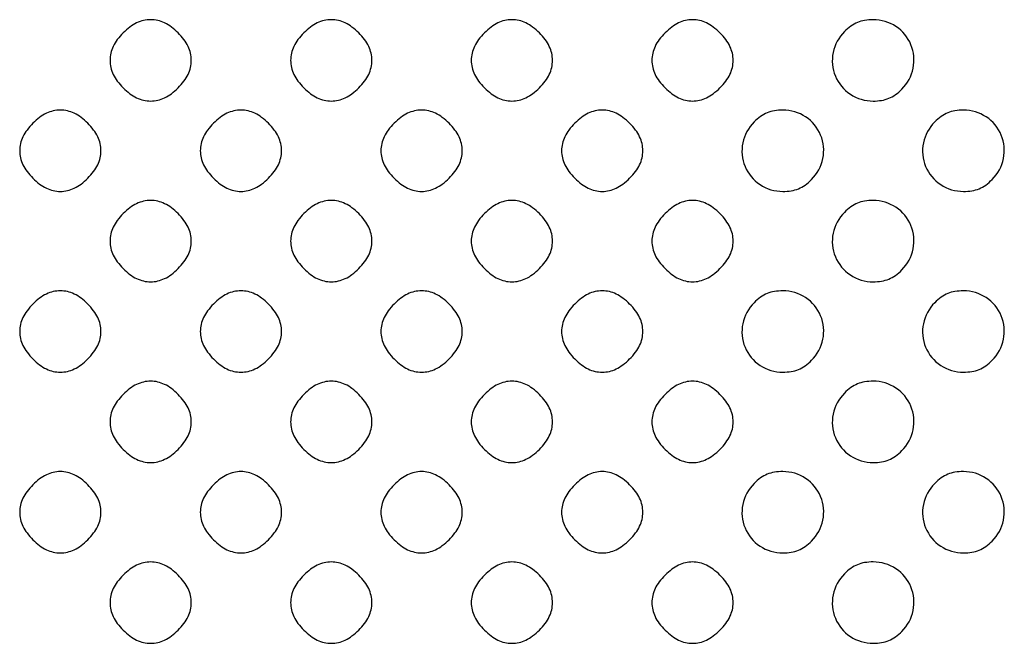
# Model space of a CAD drawing. Extents: x 8 to 4195, y 0 to 9000.
# Drawn here: x 2325 to 2543, y 847 to 985 of the extents above; entities that cross this region are included whole.
import ezdxf

# ---------------------------------------------------------------- set-up
doc = ezdxf.new("R2010")
doc.units = 0
doc.header["$MEASUREMENT"] = 0

msp = doc.modelspace()

# ---------------------------------------------------------------- linework, layer by layer
for points in [[(2347.923077, 982.076923, 0.034222), (2346.621579, 980.583933, 0.050097), (2345.713415, 979.097524, 0.055278), (2345.1806, 977.581154, 0.056925), (2345, 976, 0.056925), (2345.1806, 974.418846, 0.055278), (2345.713415, 972.902476, 0.050097), (2346.621579, 971.416067, 0.034222), (2347.923077, 969.923077, 0.034222), (2349.416067, 968.621579, 0.050097), (2350.902476, 967.713415, 0.055278), (2352.418846, 967.1806, 0.056925), (2354, 967, 0.056925), (2355.581154, 967.1806, 0.055278), (2357.097524, 967.713415, 0.050097), (2358.583933, 968.621579, 0.034222), (2360.076923, 969.923077, 0.034222), (2361.378421, 971.416067, 0.050097), (2362.286585, 972.902476, 0.055278), (2362.8194, 974.418846, 0.056925), (2363, 976, 0.056925), (2362.8194, 977.581154, 0.055278), (2362.286585, 979.097524, 0.050097), (2361.378421, 980.583933, 0.034222), (2360.076923, 982.076923, 0.034222), (2358.583933, 983.378421, 0.050097), (2357.097524, 984.286585, 0.055278), (2355.581154, 984.8194, 0.056925), (2354, 985, 0.056925), (2352.418846, 984.8194, 0.055278), (2350.902476, 984.286585, 0.050097), (2349.416067, 983.378421, 0.034222)], [(2387.923077, 982.076923, 0.034222), (2386.621579, 980.583933, 0.050097), (2385.713415, 979.097524, 0.055278), (2385.1806, 977.581154, 0.056925), (2385, 976, 0.056925), (2385.1806, 974.418846, 0.055278), (2385.713415, 972.902476, 0.050097), (2386.621579, 971.416067, 0.034222), (2387.923077, 969.923077, 0.034222), (2389.416067, 968.621579, 0.050097), (2390.902476, 967.713415, 0.055278), (2392.418846, 967.1806, 0.056925), (2394, 967, 0.056925), (2395.581154, 967.1806, 0.055278), (2397.097524, 967.713415, 0.050097), (2398.583933, 968.621579, 0.034222), (2400.076923, 969.923077, 0.034222), (2401.378421, 971.416067, 0.050097), (2402.286585, 972.902476, 0.055278), (2402.8194, 974.418846, 0.056925), (2403, 976, 0.056925), (2402.8194, 977.581154, 0.055278), (2402.286585, 979.097524, 0.050097), (2401.378421, 980.583933, 0.034222), (2400.076923, 982.076923, 0.034222), (2398.583933, 983.378421, 0.050097), (2397.097524, 984.286585, 0.055278), (2395.581154, 984.8194, 0.056925), (2394, 985, 0.056925), (2392.418846, 984.8194, 0.055278), (2390.902476, 984.286585, 0.050097), (2389.416067, 983.378421, 0.034222)], [(2427.923077, 982.076923, 0.034222), (2426.621579, 980.583933, 0.050097), (2425.713415, 979.097524, 0.055278), (2425.1806, 977.581154, 0.056925), (2425, 976, 0.056925), (2425.1806, 974.418846, 0.055278), (2425.713415, 972.902476, 0.050097), (2426.621579, 971.416067, 0.034222), (2427.923077, 969.923077, 0.034222), (2429.416067, 968.621579, 0.050097), (2430.902476, 967.713415, 0.055278), (2432.418846, 967.1806, 0.056925), (2434, 967, 0.056925), (2435.581154, 967.1806, 0.055278), (2437.097524, 967.713415, 0.050097), (2438.583933, 968.621579, 0.034222), (2440.076923, 969.923077, 0.034222), (2441.378421, 971.416067, 0.050097), (2442.286585, 972.902476, 0.055278), (2442.8194, 974.418846, 0.056925), (2443, 976, 0.056925), (2442.8194, 977.581154, 0.055278), (2442.286585, 979.097524, 0.050097), (2441.378421, 980.583933, 0.034222), (2440.076923, 982.076923, 0.034222), (2438.583933, 983.378421, 0.050097), (2437.097524, 984.286585, 0.055278), (2435.581154, 984.8194, 0.056925), (2434, 985, 0.056925), (2432.418846, 984.8194, 0.055278), (2430.902476, 984.286585, 0.050097), (2429.416067, 983.378421, 0.034222)], [(2467.923077, 982.076923, 0.034222), (2466.621579, 980.583933, 0.050097), (2465.713415, 979.097524, 0.055278), (2465.1806, 977.581154, 0.056925), (2465, 976, 0.056925), (2465.1806, 974.418846, 0.055278), (2465.713415, 972.902476, 0.050097), (2466.621579, 971.416067, 0.034222), (2467.923077, 969.923077, 0.034222), (2469.416067, 968.621579, 0.050097), (2470.902476, 967.713415, 0.055278), (2472.418846, 967.1806, 0.056925), (2474, 967, 0.056925), (2475.581154, 967.1806, 0.055278), (2477.097524, 967.713415, 0.050097), (2478.583933, 968.621579, 0.034222), (2480.076923, 969.923077, 0.034222), (2481.378421, 971.416067, 0.050097), (2482.286585, 972.902476, 0.055278), (2482.8194, 974.418846, 0.056925), (2483, 976, 0.056925), (2482.8194, 977.581154, 0.055278), (2482.286585, 979.097524, 0.050097), (2481.378421, 980.583933, 0.034222), (2480.076923, 982.076923, 0.034222), (2478.583933, 983.378421, 0.050097), (2477.097524, 984.286585, 0.055278), (2475.581154, 984.8194, 0.056925), (2474, 985, 0.056925), (2472.418846, 984.8194, 0.055278), (2470.902476, 984.286585, 0.050097), (2469.416067, 983.378421, 0.034222)], [(2507.636364, 982.363636, 0.146475), (2505.136968, 977.728298, 0.150196), (2505.629565, 972.532612, 0.150197), (2508.955055, 968.510358, 0.146478), (2514, 967, 0.039993), (2515.879849, 967.150603, 0.058284), (2517.477483, 967.603659, 0.058276), (2518.927589, 968.413232, 0.03997), (2520.363636, 969.636364, 0.146475), (2522.863032, 974.271702, 0.150196), (2522.370435, 979.467388, 0.150197), (2519.044945, 983.489642, 0.146478), (2514, 985, 0.039993), (2512.120151, 984.849397, 0.058284), (2510.522517, 984.396341, 0.058276), (2509.072411, 983.586768, 0.03997)], [(2327.923077, 962.076923, 0.034222), (2326.621579, 960.583933, 0.050097), (2325.713415, 959.097524, 0.055278), (2325.1806, 957.581154, 0.056925), (2325, 956, 0.056925), (2325.1806, 954.418846, 0.055278), (2325.713415, 952.902476, 0.050097), (2326.621579, 951.416067, 0.034222), (2327.923077, 949.923077, 0.034222), (2329.416067, 948.621579, 0.050097), (2330.902476, 947.713415, 0.055278), (2332.418846, 947.1806, 0.056925), (2334, 947, 0.056925), (2335.581154, 947.1806, 0.055278), (2337.097524, 947.713415, 0.050097), (2338.583933, 948.621579, 0.034222), (2340.076923, 949.923077, 0.034222), (2341.378421, 951.416067, 0.050097), (2342.286585, 952.902476, 0.055278), (2342.8194, 954.418846, 0.056925), (2343, 956, 0.056925), (2342.8194, 957.581154, 0.055278), (2342.286585, 959.097524, 0.050097), (2341.378421, 960.583933, 0.034222), (2340.076923, 962.076923, 0.034222), (2338.583933, 963.378421, 0.050097), (2337.097524, 964.286585, 0.055278), (2335.581154, 964.8194, 0.056925), (2334, 965, 0.056925), (2332.418846, 964.8194, 0.055278), (2330.902476, 964.286585, 0.050097), (2329.416067, 963.378421, 0.034222)], [(2367.923077, 962.076923, 0.034222), (2366.621579, 960.583933, 0.050097), (2365.713415, 959.097524, 0.055278), (2365.1806, 957.581154, 0.056925), (2365, 956, 0.056925), (2365.1806, 954.418846, 0.055278), (2365.713415, 952.902476, 0.050097), (2366.621579, 951.416067, 0.034222), (2367.923077, 949.923077, 0.034222), (2369.416067, 948.621579, 0.050097), (2370.902476, 947.713415, 0.055278), (2372.418846, 947.1806, 0.056925), (2374, 947, 0.056925), (2375.581154, 947.1806, 0.055278), (2377.097524, 947.713415, 0.050097), (2378.583933, 948.621579, 0.034222), (2380.076923, 949.923077, 0.034222), (2381.378421, 951.416067, 0.050097), (2382.286585, 952.902476, 0.055278), (2382.8194, 954.418846, 0.056925), (2383, 956, 0.056925), (2382.8194, 957.581154, 0.055278), (2382.286585, 959.097524, 0.050097), (2381.378421, 960.583933, 0.034222), (2380.076923, 962.076923, 0.034222), (2378.583933, 963.378421, 0.050097), (2377.097524, 964.286585, 0.055278), (2375.581154, 964.8194, 0.056925), (2374, 965, 0.056925), (2372.418846, 964.8194, 0.055278), (2370.902476, 964.286585, 0.050097), (2369.416067, 963.378421, 0.034222)], [(2407.923077, 962.076923, 0.034222), (2406.621579, 960.583933, 0.050097), (2405.713415, 959.097524, 0.055278), (2405.1806, 957.581154, 0.056925), (2405, 956, 0.056925), (2405.1806, 954.418846, 0.055278), (2405.713415, 952.902476, 0.050097), (2406.621579, 951.416067, 0.034222), (2407.923077, 949.923077, 0.034222), (2409.416067, 948.621579, 0.050097), (2410.902476, 947.713415, 0.055278), (2412.418846, 947.1806, 0.056925), (2414, 947, 0.056925), (2415.581154, 947.1806, 0.055278), (2417.097524, 947.713415, 0.050097), (2418.583933, 948.621579, 0.034222), (2420.076923, 949.923077, 0.034222), (2421.378421, 951.416067, 0.050097), (2422.286585, 952.902476, 0.055278), (2422.8194, 954.418846, 0.056925), (2423, 956, 0.056925), (2422.8194, 957.581154, 0.055278), (2422.286585, 959.097524, 0.050097), (2421.378421, 960.583933, 0.034222), (2420.076923, 962.076923, 0.034222), (2418.583933, 963.378421, 0.050097), (2417.097524, 964.286585, 0.055278), (2415.581154, 964.8194, 0.056925), (2414, 965, 0.056925), (2412.418846, 964.8194, 0.055278), (2410.902476, 964.286585, 0.050097), (2409.416067, 963.378421, 0.034222)], [(2447.923077, 962.076923, 0.034222), (2446.621579, 960.583933, 0.050097), (2445.713415, 959.097524, 0.055278), (2445.1806, 957.581154, 0.056925), (2445, 956, 0.056925), (2445.1806, 954.418846, 0.055278), (2445.713415, 952.902476, 0.050097), (2446.621579, 951.416067, 0.034222), (2447.923077, 949.923077, 0.034222), (2449.416067, 948.621579, 0.050097), (2450.902476, 947.713415, 0.055278), (2452.418846, 947.1806, 0.056925), (2454, 947, 0.056925), (2455.581154, 947.1806, 0.055278), (2457.097524, 947.713415, 0.050097), (2458.583933, 948.621579, 0.034222), (2460.076923, 949.923077, 0.034222), (2461.378421, 951.416067, 0.050097), (2462.286585, 952.902476, 0.055278), (2462.8194, 954.418846, 0.056925), (2463, 956, 0.056925), (2462.8194, 957.581154, 0.055278), (2462.286585, 959.097524, 0.050097), (2461.378421, 960.583933, 0.034222), (2460.076923, 962.076923, 0.034222), (2458.583933, 963.378421, 0.050097), (2457.097524, 964.286585, 0.055278), (2455.581154, 964.8194, 0.056925), (2454, 965, 0.056925), (2452.418846, 964.8194, 0.055278), (2450.902476, 964.286585, 0.050097), (2449.416067, 963.378421, 0.034222)], [(2487.636364, 962.363636, 0.146475), (2485.136968, 957.728298, 0.150196), (2485.629565, 952.532612, 0.150197), (2488.955055, 948.510358, 0.146478), (2494, 947, 0.039993), (2495.879849, 947.150603, 0.058284), (2497.477483, 947.603659, 0.058276), (2498.927589, 948.413232, 0.03997), (2500.363636, 949.636364, 0.146475), (2502.863032, 954.271702, 0.150196), (2502.370435, 959.467388, 0.150197), (2499.044945, 963.489642, 0.146478), (2494, 965, 0.039993), (2492.120151, 964.849397, 0.058284), (2490.522517, 964.396341, 0.058276), (2489.072411, 963.586768, 0.03997)], [(2527.636364, 962.363636, 0.146475), (2525.136968, 957.728298, 0.150196), (2525.629565, 952.532612, 0.150197), (2528.955055, 948.510358, 0.146478), (2534, 947, 0.039993), (2535.879849, 947.150603, 0.058284), (2537.477483, 947.603659, 0.058276), (2538.927589, 948.413232, 0.03997), (2540.363636, 949.636364, 0.146475), (2542.863032, 954.271702, 0.150196), (2542.370435, 959.467388, 0.150197), (2539.044945, 963.489642, 0.146478), (2534, 965, 0.039993), (2532.120151, 964.849397, 0.058284), (2530.522517, 964.396341, 0.058276), (2529.072411, 963.586768, 0.03997)], [(2347.923077, 942.076923, 0.034222), (2346.621579, 940.583933, 0.050097), (2345.713415, 939.097524, 0.055278), (2345.1806, 937.581154, 0.056925), (2345, 936, 0.056925), (2345.1806, 934.418846, 0.055278), (2345.713415, 932.902476, 0.050097), (2346.621579, 931.416067, 0.034222), (2347.923077, 929.923077, 0.034222), (2349.416067, 928.621579, 0.050097), (2350.902476, 927.713415, 0.055278), (2352.418846, 927.1806, 0.056925), (2354, 927, 0.056925), (2355.581154, 927.1806, 0.055278), (2357.097524, 927.713415, 0.050097), (2358.583933, 928.621579, 0.034222), (2360.076923, 929.923077, 0.034222), (2361.378421, 931.416067, 0.050097), (2362.286585, 932.902476, 0.055278), (2362.8194, 934.418846, 0.056925), (2363, 936, 0.056925), (2362.8194, 937.581154, 0.055278), (2362.286585, 939.097524, 0.050097), (2361.378421, 940.583933, 0.034222), (2360.076923, 942.076923, 0.034222), (2358.583933, 943.378421, 0.050097), (2357.097524, 944.286585, 0.055278), (2355.581154, 944.8194, 0.056925), (2354, 945, 0.056925), (2352.418846, 944.8194, 0.055278), (2350.902476, 944.286585, 0.050097), (2349.416067, 943.378421, 0.034222)], [(2387.923077, 942.076923, 0.034222), (2386.621579, 940.583933, 0.050097), (2385.713415, 939.097524, 0.055278), (2385.1806, 937.581154, 0.056925), (2385, 936, 0.056925), (2385.1806, 934.418846, 0.055278), (2385.713415, 932.902476, 0.050097), (2386.621579, 931.416067, 0.034222), (2387.923077, 929.923077, 0.034222), (2389.416067, 928.621579, 0.050097), (2390.902476, 927.713415, 0.055278), (2392.418846, 927.1806, 0.056925), (2394, 927, 0.056925), (2395.581154, 927.1806, 0.055278), (2397.097524, 927.713415, 0.050097), (2398.583933, 928.621579, 0.034222), (2400.076923, 929.923077, 0.034222), (2401.378421, 931.416067, 0.050097), (2402.286585, 932.902476, 0.055278), (2402.8194, 934.418846, 0.056925), (2403, 936, 0.056925), (2402.8194, 937.581154, 0.055278), (2402.286585, 939.097524, 0.050097), (2401.378421, 940.583933, 0.034222), (2400.076923, 942.076923, 0.034222), (2398.583933, 943.378421, 0.050097), (2397.097524, 944.286585, 0.055278), (2395.581154, 944.8194, 0.056925), (2394, 945, 0.056925), (2392.418846, 944.8194, 0.055278), (2390.902476, 944.286585, 0.050097), (2389.416067, 943.378421, 0.034222)], [(2427.923077, 942.076923, 0.034222), (2426.621579, 940.583933, 0.050097), (2425.713415, 939.097524, 0.055278), (2425.1806, 937.581154, 0.056925), (2425, 936, 0.056925), (2425.1806, 934.418846, 0.055278), (2425.713415, 932.902476, 0.050097), (2426.621579, 931.416067, 0.034222), (2427.923077, 929.923077, 0.034222), (2429.416067, 928.621579, 0.050097), (2430.902476, 927.713415, 0.055278), (2432.418846, 927.1806, 0.056925), (2434, 927, 0.056925), (2435.581154, 927.1806, 0.055278), (2437.097524, 927.713415, 0.050097), (2438.583933, 928.621579, 0.034222), (2440.076923, 929.923077, 0.034222), (2441.378421, 931.416067, 0.050097), (2442.286585, 932.902476, 0.055278), (2442.8194, 934.418846, 0.056925), (2443, 936, 0.056925), (2442.8194, 937.581154, 0.055278), (2442.286585, 939.097524, 0.050097), (2441.378421, 940.583933, 0.034222), (2440.076923, 942.076923, 0.034222), (2438.583933, 943.378421, 0.050097), (2437.097524, 944.286585, 0.055278), (2435.581154, 944.8194, 0.056925), (2434, 945, 0.056925), (2432.418846, 944.8194, 0.055278), (2430.902476, 944.286585, 0.050097), (2429.416067, 943.378421, 0.034222)], [(2467.923077, 942.076923, 0.034222), (2466.621579, 940.583933, 0.050097), (2465.713415, 939.097524, 0.055278), (2465.1806, 937.581154, 0.056925), (2465, 936, 0.056925), (2465.1806, 934.418846, 0.055278), (2465.713415, 932.902476, 0.050097), (2466.621579, 931.416067, 0.034222), (2467.923077, 929.923077, 0.034222), (2469.416067, 928.621579, 0.050097), (2470.902476, 927.713415, 0.055278), (2472.418846, 927.1806, 0.056925), (2474, 927, 0.056925), (2475.581154, 927.1806, 0.055278), (2477.097524, 927.713415, 0.050097), (2478.583933, 928.621579, 0.034222), (2480.076923, 929.923077, 0.034222), (2481.378421, 931.416067, 0.050097), (2482.286585, 932.902476, 0.055278), (2482.8194, 934.418846, 0.056925), (2483, 936, 0.056925), (2482.8194, 937.581154, 0.055278), (2482.286585, 939.097524, 0.050097), (2481.378421, 940.583933, 0.034222), (2480.076923, 942.076923, 0.034222), (2478.583933, 943.378421, 0.050097), (2477.097524, 944.286585, 0.055278), (2475.581154, 944.8194, 0.056925), (2474, 945, 0.056925), (2472.418846, 944.8194, 0.055278), (2470.902476, 944.286585, 0.050097), (2469.416067, 943.378421, 0.034222)], [(2507.636364, 942.363636, 0.146475), (2505.136968, 937.728298, 0.150196), (2505.629565, 932.532612, 0.150197), (2508.955055, 928.510358, 0.146478), (2514, 927, 0.039993), (2515.879849, 927.150603, 0.058284), (2517.477483, 927.603659, 0.058276), (2518.927589, 928.413232, 0.03997), (2520.363636, 929.636364, 0.146475), (2522.863032, 934.271702, 0.150196), (2522.370435, 939.467388, 0.150197), (2519.044945, 943.489642, 0.146478), (2514, 945, 0.039993), (2512.120151, 944.849397, 0.058284), (2510.522517, 944.396341, 0.058276), (2509.072411, 943.586768, 0.03997)], [(2327.923077, 922.076923, 0.034222), (2326.621579, 920.583933, 0.050097), (2325.713415, 919.097524, 0.055278), (2325.1806, 917.581154, 0.056925), (2325, 916, 0.056925), (2325.1806, 914.418846, 0.055278), (2325.713415, 912.902476, 0.050097), (2326.621579, 911.416067, 0.034222), (2327.923077, 909.923077, 0.034222), (2329.416067, 908.621579, 0.050097), (2330.902476, 907.713415, 0.055278), (2332.418846, 907.1806, 0.056925), (2334, 907, 0.056925), (2335.581154, 907.1806, 0.055278), (2337.097524, 907.713415, 0.050097), (2338.583933, 908.621579, 0.034222), (2340.076923, 909.923077, 0.034222), (2341.378421, 911.416067, 0.050097), (2342.286585, 912.902476, 0.055278), (2342.8194, 914.418846, 0.056925), (2343, 916, 0.056925), (2342.8194, 917.581154, 0.055278), (2342.286585, 919.097524, 0.050097), (2341.378421, 920.583933, 0.034222), (2340.076923, 922.076923, 0.034222), (2338.583933, 923.378421, 0.050097), (2337.097524, 924.286585, 0.055278), (2335.581154, 924.8194, 0.056925), (2334, 925, 0.056925), (2332.418846, 924.8194, 0.055278), (2330.902476, 924.286585, 0.050097), (2329.416067, 923.378421, 0.034222)], [(2367.923077, 922.076923, 0.034222), (2366.621579, 920.583933, 0.050097), (2365.713415, 919.097524, 0.055278), (2365.1806, 917.581154, 0.056925), (2365, 916, 0.056925), (2365.1806, 914.418846, 0.055278), (2365.713415, 912.902476, 0.050097), (2366.621579, 911.416067, 0.034222), (2367.923077, 909.923077, 0.034222), (2369.416067, 908.621579, 0.050097), (2370.902476, 907.713415, 0.055278), (2372.418846, 907.1806, 0.056925), (2374, 907, 0.056925), (2375.581154, 907.1806, 0.055278), (2377.097524, 907.713415, 0.050097), (2378.583933, 908.621579, 0.034222), (2380.076923, 909.923077, 0.034222), (2381.378421, 911.416067, 0.050097), (2382.286585, 912.902476, 0.055278), (2382.8194, 914.418846, 0.056925), (2383, 916, 0.056925), (2382.8194, 917.581154, 0.055278), (2382.286585, 919.097524, 0.050097), (2381.378421, 920.583933, 0.034222), (2380.076923, 922.076923, 0.034222), (2378.583933, 923.378421, 0.050097), (2377.097524, 924.286585, 0.055278), (2375.581154, 924.8194, 0.056925), (2374, 925, 0.056925), (2372.418846, 924.8194, 0.055278), (2370.902476, 924.286585, 0.050097), (2369.416067, 923.378421, 0.034222)], [(2407.923077, 922.076923, 0.034222), (2406.621579, 920.583933, 0.050097), (2405.713415, 919.097524, 0.055278), (2405.1806, 917.581154, 0.056925), (2405, 916, 0.056925), (2405.1806, 914.418846, 0.055278), (2405.713415, 912.902476, 0.050097), (2406.621579, 911.416067, 0.034222), (2407.923077, 909.923077, 0.034222), (2409.416067, 908.621579, 0.050097), (2410.902476, 907.713415, 0.055278), (2412.418846, 907.1806, 0.056925), (2414, 907, 0.056925), (2415.581154, 907.1806, 0.055278), (2417.097524, 907.713415, 0.050097), (2418.583933, 908.621579, 0.034222), (2420.076923, 909.923077, 0.034222), (2421.378421, 911.416067, 0.050097), (2422.286585, 912.902476, 0.055278), (2422.8194, 914.418846, 0.056925), (2423, 916, 0.056925), (2422.8194, 917.581154, 0.055278), (2422.286585, 919.097524, 0.050097), (2421.378421, 920.583933, 0.034222), (2420.076923, 922.076923, 0.034222), (2418.583933, 923.378421, 0.050097), (2417.097524, 924.286585, 0.055278), (2415.581154, 924.8194, 0.056925), (2414, 925, 0.056925), (2412.418846, 924.8194, 0.055278), (2410.902476, 924.286585, 0.050097), (2409.416067, 923.378421, 0.034222)], [(2447.923077, 922.076923, 0.034222), (2446.621579, 920.583933, 0.050097), (2445.713415, 919.097524, 0.055278), (2445.1806, 917.581154, 0.056925), (2445, 916, 0.056925), (2445.1806, 914.418846, 0.055278), (2445.713415, 912.902476, 0.050097), (2446.621579, 911.416067, 0.034222), (2447.923077, 909.923077, 0.034222), (2449.416067, 908.621579, 0.050097), (2450.902476, 907.713415, 0.055278), (2452.418846, 907.1806, 0.056925), (2454, 907, 0.056925), (2455.581154, 907.1806, 0.055278), (2457.097524, 907.713415, 0.050097), (2458.583933, 908.621579, 0.034222), (2460.076923, 909.923077, 0.034222), (2461.378421, 911.416067, 0.050097), (2462.286585, 912.902476, 0.055278), (2462.8194, 914.418846, 0.056925), (2463, 916, 0.056925), (2462.8194, 917.581154, 0.055278), (2462.286585, 919.097524, 0.050097), (2461.378421, 920.583933, 0.034222), (2460.076923, 922.076923, 0.034222), (2458.583933, 923.378421, 0.050097), (2457.097524, 924.286585, 0.055278), (2455.581154, 924.8194, 0.056925), (2454, 925, 0.056925), (2452.418846, 924.8194, 0.055278), (2450.902476, 924.286585, 0.050097), (2449.416067, 923.378421, 0.034222)], [(2487.636364, 922.363636, 0.146475), (2485.136968, 917.728298, 0.150196), (2485.629565, 912.532612, 0.150197), (2488.955055, 908.510358, 0.146478), (2494, 907, 0.039993), (2495.879849, 907.150603, 0.058284), (2497.477483, 907.603659, 0.058276), (2498.927589, 908.413232, 0.03997), (2500.363636, 909.636364, 0.146475), (2502.863032, 914.271702, 0.150196), (2502.370435, 919.467388, 0.150197), (2499.044945, 923.489642, 0.146478), (2494, 925, 0.039993), (2492.120151, 924.849397, 0.058284), (2490.522517, 924.396341, 0.058276), (2489.072411, 923.586768, 0.03997)], [(2527.636364, 922.363636, 0.146475), (2525.136968, 917.728298, 0.150196), (2525.629565, 912.532612, 0.150197), (2528.955055, 908.510358, 0.146478), (2534, 907, 0.039993), (2535.879849, 907.150603, 0.058284), (2537.477483, 907.603659, 0.058276), (2538.927589, 908.413232, 0.03997), (2540.363636, 909.636364, 0.146475), (2542.863032, 914.271702, 0.150196), (2542.370435, 919.467388, 0.150197), (2539.044945, 923.489642, 0.146478), (2534, 925, 0.039993), (2532.120151, 924.849397, 0.058284), (2530.522517, 924.396341, 0.058276), (2529.072411, 923.586768, 0.03997)], [(2347.923077, 902.076923, 0.034222), (2346.621579, 900.583933, 0.050097), (2345.713415, 899.097524, 0.055278), (2345.1806, 897.581154, 0.056925), (2345, 896, 0.056925), (2345.1806, 894.418846, 0.055278), (2345.713415, 892.902476, 0.050097), (2346.621579, 891.416067, 0.034222), (2347.923077, 889.923077, 0.034222), (2349.416067, 888.621579, 0.050097), (2350.902476, 887.713415, 0.055278), (2352.418846, 887.1806, 0.056925), (2354, 887, 0.056925), (2355.581154, 887.1806, 0.055278), (2357.097524, 887.713415, 0.050097), (2358.583933, 888.621579, 0.034222), (2360.076923, 889.923077, 0.034222), (2361.378421, 891.416067, 0.050097), (2362.286585, 892.902476, 0.055278), (2362.8194, 894.418846, 0.056925), (2363, 896, 0.056925), (2362.8194, 897.581154, 0.055278), (2362.286585, 899.097524, 0.050097), (2361.378421, 900.583933, 0.034222), (2360.076923, 902.076923, 0.034222), (2358.583933, 903.378421, 0.050097), (2357.097524, 904.286585, 0.055278), (2355.581154, 904.8194, 0.056925), (2354, 905, 0.056925), (2352.418846, 904.8194, 0.055278), (2350.902476, 904.286585, 0.050097), (2349.416067, 903.378421, 0.034222)], [(2387.923077, 902.076923, 0.034222), (2386.621579, 900.583933, 0.050097), (2385.713415, 899.097524, 0.055278), (2385.1806, 897.581154, 0.056925), (2385, 896, 0.056925), (2385.1806, 894.418846, 0.055278), (2385.713415, 892.902476, 0.050097), (2386.621579, 891.416067, 0.034222), (2387.923077, 889.923077, 0.034222), (2389.416067, 888.621579, 0.050097), (2390.902476, 887.713415, 0.055278), (2392.418846, 887.1806, 0.056925), (2394, 887, 0.056925), (2395.581154, 887.1806, 0.055278), (2397.097524, 887.713415, 0.050097), (2398.583933, 888.621579, 0.034222), (2400.076923, 889.923077, 0.034222), (2401.378421, 891.416067, 0.050097), (2402.286585, 892.902476, 0.055278), (2402.8194, 894.418846, 0.056925), (2403, 896, 0.056925), (2402.8194, 897.581154, 0.055278), (2402.286585, 899.097524, 0.050097), (2401.378421, 900.583933, 0.034222), (2400.076923, 902.076923, 0.034222), (2398.583933, 903.378421, 0.050097), (2397.097524, 904.286585, 0.055278), (2395.581154, 904.8194, 0.056925), (2394, 905, 0.056925), (2392.418846, 904.8194, 0.055278), (2390.902476, 904.286585, 0.050097), (2389.416067, 903.378421, 0.034222)], [(2427.923077, 902.076923, 0.034222), (2426.621579, 900.583933, 0.050097), (2425.713415, 899.097524, 0.055278), (2425.1806, 897.581154, 0.056925), (2425, 896, 0.056925), (2425.1806, 894.418846, 0.055278), (2425.713415, 892.902476, 0.050097), (2426.621579, 891.416067, 0.034222), (2427.923077, 889.923077, 0.034222), (2429.416067, 888.621579, 0.050097), (2430.902476, 887.713415, 0.055278), (2432.418846, 887.1806, 0.056925), (2434, 887, 0.056925), (2435.581154, 887.1806, 0.055278), (2437.097524, 887.713415, 0.050097), (2438.583933, 888.621579, 0.034222), (2440.076923, 889.923077, 0.034222), (2441.378421, 891.416067, 0.050097), (2442.286585, 892.902476, 0.055278), (2442.8194, 894.418846, 0.056925), (2443, 896, 0.056925), (2442.8194, 897.581154, 0.055278), (2442.286585, 899.097524, 0.050097), (2441.378421, 900.583933, 0.034222), (2440.076923, 902.076923, 0.034222), (2438.583933, 903.378421, 0.050097), (2437.097524, 904.286585, 0.055278), (2435.581154, 904.8194, 0.056925), (2434, 905, 0.056925), (2432.418846, 904.8194, 0.055278), (2430.902476, 904.286585, 0.050097), (2429.416067, 903.378421, 0.034222)], [(2467.923077, 902.076923, 0.034222), (2466.621579, 900.583933, 0.050097), (2465.713415, 899.097524, 0.055278), (2465.1806, 897.581154, 0.056925), (2465, 896, 0.056925), (2465.1806, 894.418846, 0.055278), (2465.713415, 892.902476, 0.050097), (2466.621579, 891.416067, 0.034222), (2467.923077, 889.923077, 0.034222), (2469.416067, 888.621579, 0.050097), (2470.902476, 887.713415, 0.055278), (2472.418846, 887.1806, 0.056925), (2474, 887, 0.056925), (2475.581154, 887.1806, 0.055278), (2477.097524, 887.713415, 0.050097), (2478.583933, 888.621579, 0.034222), (2480.076923, 889.923077, 0.034222), (2481.378421, 891.416067, 0.050097), (2482.286585, 892.902476, 0.055278), (2482.8194, 894.418846, 0.056925), (2483, 896, 0.056925), (2482.8194, 897.581154, 0.055278), (2482.286585, 899.097524, 0.050097), (2481.378421, 900.583933, 0.034222), (2480.076923, 902.076923, 0.034222), (2478.583933, 903.378421, 0.050097), (2477.097524, 904.286585, 0.055278), (2475.581154, 904.8194, 0.056925), (2474, 905, 0.056925), (2472.418846, 904.8194, 0.055278), (2470.902476, 904.286585, 0.050097), (2469.416067, 903.378421, 0.034222)], [(2507.636364, 902.363636, 0.146475), (2505.136968, 897.728298, 0.150196), (2505.629565, 892.532612, 0.150197), (2508.955055, 888.510358, 0.146478), (2514, 887, 0.039993), (2515.879849, 887.150603, 0.058284), (2517.477483, 887.603659, 0.058276), (2518.927589, 888.413232, 0.03997), (2520.363636, 889.636364, 0.146475), (2522.863032, 894.271702, 0.150196), (2522.370435, 899.467388, 0.150197), (2519.044945, 903.489642, 0.146478), (2514, 905, 0.039993), (2512.120151, 904.849397, 0.058284), (2510.522517, 904.396341, 0.058276), (2509.072411, 903.586768, 0.03997)], [(2327.923077, 882.076923, 0.034222), (2326.621579, 880.583933, 0.050097), (2325.713415, 879.097524, 0.055278), (2325.1806, 877.581154, 0.056925), (2325, 876, 0.056925), (2325.1806, 874.418846, 0.055278), (2325.713415, 872.902476, 0.050097), (2326.621579, 871.416067, 0.034222), (2327.923077, 869.923077, 0.034222), (2329.416067, 868.621579, 0.050097), (2330.902476, 867.713415, 0.055278), (2332.418846, 867.1806, 0.056925), (2334, 867, 0.056925), (2335.581154, 867.1806, 0.055278), (2337.097524, 867.713415, 0.050097), (2338.583933, 868.621579, 0.034222), (2340.076923, 869.923077, 0.034222), (2341.378421, 871.416067, 0.050097), (2342.286585, 872.902476, 0.055278), (2342.8194, 874.418846, 0.056925), (2343, 876, 0.056925), (2342.8194, 877.581154, 0.055278), (2342.286585, 879.097524, 0.050097), (2341.378421, 880.583933, 0.034222), (2340.076923, 882.076923, 0.034222), (2338.583933, 883.378421, 0.050097), (2337.097524, 884.286585, 0.055278), (2335.581154, 884.8194, 0.056925), (2334, 885, 0.056925), (2332.418846, 884.8194, 0.055278), (2330.902476, 884.286585, 0.050097), (2329.416067, 883.378421, 0.034222)], [(2367.923077, 882.076923, 0.034222), (2366.621579, 880.583933, 0.050097), (2365.713415, 879.097524, 0.055278), (2365.1806, 877.581154, 0.056925), (2365, 876, 0.056925), (2365.1806, 874.418846, 0.055278), (2365.713415, 872.902476, 0.050097), (2366.621579, 871.416067, 0.034222), (2367.923077, 869.923077, 0.034222), (2369.416067, 868.621579, 0.050097), (2370.902476, 867.713415, 0.055278), (2372.418846, 867.1806, 0.056925), (2374, 867, 0.056925), (2375.581154, 867.1806, 0.055278), (2377.097524, 867.713415, 0.050097), (2378.583933, 868.621579, 0.034222), (2380.076923, 869.923077, 0.034222), (2381.378421, 871.416067, 0.050097), (2382.286585, 872.902476, 0.055278), (2382.8194, 874.418846, 0.056925), (2383, 876, 0.056925), (2382.8194, 877.581154, 0.055278), (2382.286585, 879.097524, 0.050097), (2381.378421, 880.583933, 0.034222), (2380.076923, 882.076923, 0.034222), (2378.583933, 883.378421, 0.050097), (2377.097524, 884.286585, 0.055278), (2375.581154, 884.8194, 0.056925), (2374, 885, 0.056925), (2372.418846, 884.8194, 0.055278), (2370.902476, 884.286585, 0.050097), (2369.416067, 883.378421, 0.034222)], [(2407.923077, 882.076923, 0.034222), (2406.621579, 880.583933, 0.050097), (2405.713415, 879.097524, 0.055278), (2405.1806, 877.581154, 0.056925), (2405, 876, 0.056925), (2405.1806, 874.418846, 0.055278), (2405.713415, 872.902476, 0.050097), (2406.621579, 871.416067, 0.034222), (2407.923077, 869.923077, 0.034222), (2409.416067, 868.621579, 0.050097), (2410.902476, 867.713415, 0.055278), (2412.418846, 867.1806, 0.056925), (2414, 867, 0.056925), (2415.581154, 867.1806, 0.055278), (2417.097524, 867.713415, 0.050097), (2418.583933, 868.621579, 0.034222), (2420.076923, 869.923077, 0.034222), (2421.378421, 871.416067, 0.050097), (2422.286585, 872.902476, 0.055278), (2422.8194, 874.418846, 0.056925), (2423, 876, 0.056925), (2422.8194, 877.581154, 0.055278), (2422.286585, 879.097524, 0.050097), (2421.378421, 880.583933, 0.034222), (2420.076923, 882.076923, 0.034222), (2418.583933, 883.378421, 0.050097), (2417.097524, 884.286585, 0.055278), (2415.581154, 884.8194, 0.056925), (2414, 885, 0.056925), (2412.418846, 884.8194, 0.055278), (2410.902476, 884.286585, 0.050097), (2409.416067, 883.378421, 0.034222)], [(2447.923077, 882.076923, 0.034222), (2446.621579, 880.583933, 0.050097), (2445.713415, 879.097524, 0.055278), (2445.1806, 877.581154, 0.056925), (2445, 876, 0.056925), (2445.1806, 874.418846, 0.055278), (2445.713415, 872.902476, 0.050097), (2446.621579, 871.416067, 0.034222), (2447.923077, 869.923077, 0.034222), (2449.416067, 868.621579, 0.050097), (2450.902476, 867.713415, 0.055278), (2452.418846, 867.1806, 0.056925), (2454, 867, 0.056925), (2455.581154, 867.1806, 0.055278), (2457.097524, 867.713415, 0.050097), (2458.583933, 868.621579, 0.034222), (2460.076923, 869.923077, 0.034222), (2461.378421, 871.416067, 0.050097), (2462.286585, 872.902476, 0.055278), (2462.8194, 874.418846, 0.056925), (2463, 876, 0.056925), (2462.8194, 877.581154, 0.055278), (2462.286585, 879.097524, 0.050097), (2461.378421, 880.583933, 0.034222), (2460.076923, 882.076923, 0.034222), (2458.583933, 883.378421, 0.050097), (2457.097524, 884.286585, 0.055278), (2455.581154, 884.8194, 0.056925), (2454, 885, 0.056925), (2452.418846, 884.8194, 0.055278), (2450.902476, 884.286585, 0.050097), (2449.416067, 883.378421, 0.034222)], [(2487.636364, 882.363636, 0.146475), (2485.136968, 877.728298, 0.150196), (2485.629565, 872.532612, 0.150197), (2488.955055, 868.510358, 0.146478), (2494, 867, 0.039993), (2495.879849, 867.150603, 0.058284), (2497.477483, 867.603659, 0.058276), (2498.927589, 868.413232, 0.03997), (2500.363636, 869.636364, 0.146475), (2502.863032, 874.271702, 0.150196), (2502.370435, 879.467388, 0.150197), (2499.044945, 883.489642, 0.146478), (2494, 885, 0.039993), (2492.120151, 884.849397, 0.058284), (2490.522517, 884.396341, 0.058276), (2489.072411, 883.586768, 0.03997)], [(2527.636364, 882.363636, 0.146475), (2525.136968, 877.728298, 0.150196), (2525.629565, 872.532612, 0.150197), (2528.955055, 868.510358, 0.146478), (2534, 867, 0.039993), (2535.879849, 867.150603, 0.058284), (2537.477483, 867.603659, 0.058276), (2538.927589, 868.413232, 0.03997), (2540.363636, 869.636364, 0.146475), (2542.863032, 874.271702, 0.150196), (2542.370435, 879.467388, 0.150197), (2539.044945, 883.489642, 0.146478), (2534, 885, 0.039993), (2532.120151, 884.849397, 0.058284), (2530.522517, 884.396341, 0.058276), (2529.072411, 883.586768, 0.03997)], [(2347.923077, 862.076923, 0.034222), (2346.621579, 860.583933, 0.050097), (2345.713415, 859.097524, 0.055278), (2345.1806, 857.581154, 0.056925), (2345, 856, 0.056925), (2345.1806, 854.418846, 0.055278), (2345.713415, 852.902476, 0.050097), (2346.621579, 851.416067, 0.034222), (2347.923077, 849.923077, 0.034222), (2349.416067, 848.621579, 0.050097), (2350.902476, 847.713415, 0.055278), (2352.418846, 847.1806, 0.056925), (2354, 847, 0.056925), (2355.581154, 847.1806, 0.055278), (2357.097524, 847.713415, 0.050097), (2358.583933, 848.621579, 0.034222), (2360.076923, 849.923077, 0.034222), (2361.378421, 851.416067, 0.050097), (2362.286585, 852.902476, 0.055278), (2362.8194, 854.418846, 0.056925), (2363, 856, 0.056925), (2362.8194, 857.581154, 0.055278), (2362.286585, 859.097524, 0.050097), (2361.378421, 860.583933, 0.034222), (2360.076923, 862.076923, 0.034222), (2358.583933, 863.378421, 0.050097), (2357.097524, 864.286585, 0.055278), (2355.581154, 864.8194, 0.056925), (2354, 865, 0.056925), (2352.418846, 864.8194, 0.055278), (2350.902476, 864.286585, 0.050097), (2349.416067, 863.378421, 0.034222)], [(2387.923077, 862.076923, 0.034222), (2386.621579, 860.583933, 0.050097), (2385.713415, 859.097524, 0.055278), (2385.1806, 857.581154, 0.056925), (2385, 856, 0.056925), (2385.1806, 854.418846, 0.055278), (2385.713415, 852.902476, 0.050097), (2386.621579, 851.416067, 0.034222), (2387.923077, 849.923077, 0.034222), (2389.416067, 848.621579, 0.050097), (2390.902476, 847.713415, 0.055278), (2392.418846, 847.1806, 0.056925), (2394, 847, 0.056925), (2395.581154, 847.1806, 0.055278), (2397.097524, 847.713415, 0.050097), (2398.583933, 848.621579, 0.034222), (2400.076923, 849.923077, 0.034222), (2401.378421, 851.416067, 0.050097), (2402.286585, 852.902476, 0.055278), (2402.8194, 854.418846, 0.056925), (2403, 856, 0.056925), (2402.8194, 857.581154, 0.055278), (2402.286585, 859.097524, 0.050097), (2401.378421, 860.583933, 0.034222), (2400.076923, 862.076923, 0.034222), (2398.583933, 863.378421, 0.050097), (2397.097524, 864.286585, 0.055278), (2395.581154, 864.8194, 0.056925), (2394, 865, 0.056925), (2392.418846, 864.8194, 0.055278), (2390.902476, 864.286585, 0.050097), (2389.416067, 863.378421, 0.034222)], [(2427.923077, 862.076923, 0.034222), (2426.621579, 860.583933, 0.050097), (2425.713415, 859.097524, 0.055278), (2425.1806, 857.581154, 0.056925), (2425, 856, 0.056925), (2425.1806, 854.418846, 0.055278), (2425.713415, 852.902476, 0.050097), (2426.621579, 851.416067, 0.034222), (2427.923077, 849.923077, 0.034222), (2429.416067, 848.621579, 0.050097), (2430.902476, 847.713415, 0.055278), (2432.418846, 847.1806, 0.056925), (2434, 847, 0.056925), (2435.581154, 847.1806, 0.055278), (2437.097524, 847.713415, 0.050097), (2438.583933, 848.621579, 0.034222), (2440.076923, 849.923077, 0.034222), (2441.378421, 851.416067, 0.050097), (2442.286585, 852.902476, 0.055278), (2442.8194, 854.418846, 0.056925), (2443, 856, 0.056925), (2442.8194, 857.581154, 0.055278), (2442.286585, 859.097524, 0.050097), (2441.378421, 860.583933, 0.034222), (2440.076923, 862.076923, 0.034222), (2438.583933, 863.378421, 0.050097), (2437.097524, 864.286585, 0.055278), (2435.581154, 864.8194, 0.056925), (2434, 865, 0.056925), (2432.418846, 864.8194, 0.055278), (2430.902476, 864.286585, 0.050097), (2429.416067, 863.378421, 0.034222)], [(2467.923077, 862.076923, 0.034222), (2466.621579, 860.583933, 0.050097), (2465.713415, 859.097524, 0.055278), (2465.1806, 857.581154, 0.056925), (2465, 856, 0.056925), (2465.1806, 854.418846, 0.055278), (2465.713415, 852.902476, 0.050097), (2466.621579, 851.416067, 0.034222), (2467.923077, 849.923077, 0.034222), (2469.416067, 848.621579, 0.050097), (2470.902476, 847.713415, 0.055278), (2472.418846, 847.1806, 0.056925), (2474, 847, 0.056925), (2475.581154, 847.1806, 0.055278), (2477.097524, 847.713415, 0.050097), (2478.583933, 848.621579, 0.034222), (2480.076923, 849.923077, 0.034222), (2481.378421, 851.416067, 0.050097), (2482.286585, 852.902476, 0.055278), (2482.8194, 854.418846, 0.056925), (2483, 856, 0.056925), (2482.8194, 857.581154, 0.055278), (2482.286585, 859.097524, 0.050097), (2481.378421, 860.583933, 0.034222), (2480.076923, 862.076923, 0.034222), (2478.583933, 863.378421, 0.050097), (2477.097524, 864.286585, 0.055278), (2475.581154, 864.8194, 0.056925), (2474, 865, 0.056925), (2472.418846, 864.8194, 0.055278), (2470.902476, 864.286585, 0.050097), (2469.416067, 863.378421, 0.034222)], [(2507.636364, 862.363636, 0.146475), (2505.136968, 857.728298, 0.150196), (2505.629565, 852.532612, 0.150197), (2508.955055, 848.510358, 0.146478), (2514, 847, 0.039993), (2515.879849, 847.150603, 0.058284), (2517.477483, 847.603659, 0.058276), (2518.927589, 848.413232, 0.03997), (2520.363636, 849.636364, 0.146475), (2522.863032, 854.271702, 0.150196), (2522.370435, 859.467388, 0.150197), (2519.044945, 863.489642, 0.146478), (2514, 865, 0.039993), (2512.120151, 864.849397, 0.058284), (2510.522517, 864.396341, 0.058276), (2509.072411, 863.586768, 0.03997)]]:
    msp.add_lwpolyline(points, format="xyb", close=True)

doc.saveas('drawing.dxf')
